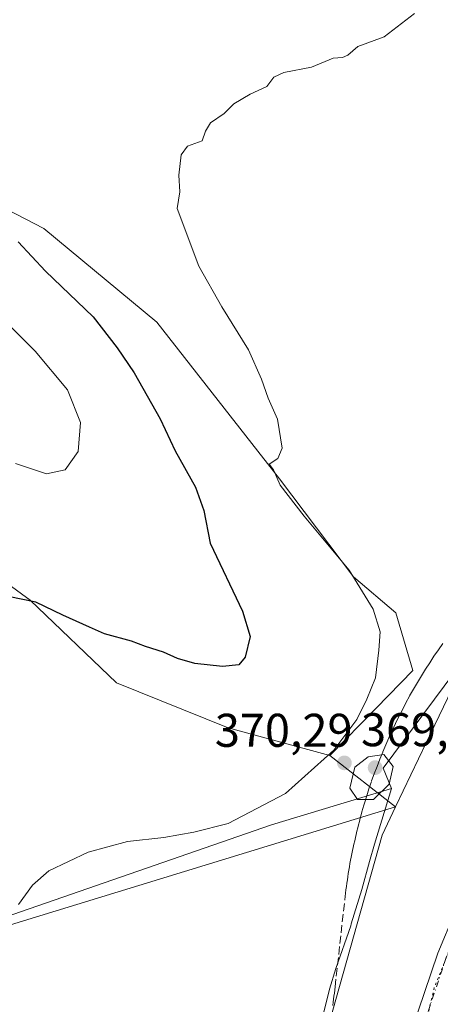
# Model space of a CAD drawing. Units: metres. Extents: x 597507 to 600983, y 4708295 to 4710658.
# Drawn here: x 600482 to 600571, y 4708807 to 4709015 of the extents above; entities that cross this region are included whole.
import ezdxf

# ---------------------------------------------------------------- set-up
doc = ezdxf.new("R2010")
doc.units = ezdxf.units.M
doc.header["$MEASUREMENT"] = 0
for name, pattern in [('DGN Style 3', [2.307223458686699, 1.648016756204785, -0.6592067024819142]), ('DGN Style 4', [2.6384748266838614, 1.318413404963828, -0.6592067024819142, 0.001648016756204785, -0.6592067024819142]), ('DGN Style 5', [1.1536117293433497, 0.4944050268614355, -0.6592067024819142])]:
    doc.linetypes.add(name, pattern=pattern)
for name, color, linetype, lineweight in [('Comarca', 135, 'Continuous', 13), ('Comarca CxS', 21, 'Continuous', 0), ('Conducción de agua lineal', 4, 'DGN Style 3', 0), ('Cultivos herbáceos CxS', 92, 'Continuous', 0), ('Curva de nivel maestra', 30, 'Continuous', 30), ('Curva de nivel normal', 30, 'Continuous', 0), ('Matorral CxS', 135, 'Continuous', 0), ('Municipio', 91, 'Continuous', 13), ('Municipio CxS', 4, 'Continuous', 0), ('Pastizal CxS', 92, 'Continuous', 0), ('Pista no pavimentada Cxs', 111, 'Continuous', 0), ('Pista no pavimentada eje', 91, 'DGN Style 4', 0), ('Punto de cota en terreno', 7, 'Continuous', 0), ('Rótulo de punto de cota en terreno', 7, 'Continuous', 0), ('Suelo desnudo CxS', 253, 'Continuous', 0), ('Vía pecuaria CxS', 92, 'Continuous', 13), ('Vía pecuaria eje', 92, 'DGN Style 5', 0)]:
    doc.layers.add(name, color=color, linetype=linetype, lineweight=lineweight)
doc.styles.add('Style-Arial', font='txt')

# ---------------------------------------------------------------- blocks, each defined once
blk = doc.blocks.new('*U18')
at = {"layer": 'Matorral CxS', "color": 135, "linetype": 'Continuous', "lineweight": 0}
blk.add_polyline3d([(600368.4983000001, 4709039.3665, 379.9541000000027), (600411.1584999999, 4709015.3321, 377.412599999996), (600447.6501000002, 4708991.444700001, 374.3276999999944), (600486.8447000004, 4708971.161900001, 372.5532999999996), (600510.7222999996, 4708951.3311, 371.5761999999959), (600536.7647000002, 4708918.137900001, 370.3444000000018), (600552.3934000004, 4708897.424699999, 370.2284999999974), (600561.4042999997, 4708889.762700001, 369.1714000000065), (600565.0081000002, 4708877.593699999, 369.2369999999937), (600557.2136000004, 4708869.595699999, 370.0495999999985), (600547.4375, 4708859.5647, 370.6269000000029), (600525.8739, 4708865.445900001, 372.5515000000014), (600502.2210999997, 4708874.9473, 373.2715999999928), (600483.9153000005, 4708892.467499999, 375.5576000000001), (600457.3349000001, 4708911.847899999, 378.0881999999983), (600383.8092999998, 4708937.707699999, 379.4995999999956), (600319.7027000004, 4708970.263300001, 380.741399999999), (600237.2622999996, 4708997.032099999, 384.7641000000003), (600199.8655000003, 4709017.588500001, 383.8061000000016)], dxfattribs=at)
blk = doc.blocks.new('5PATER')
at = {"layer": 'Suelo desnudo CxS', "linetype": 'Continuous', "lineweight": 0}
h = blk.add_hatch(color=51, dxfattribs=at)
edge = h.paths.add_edge_path()
edge.add_ellipse((0, 0), major_axis=(-0.1095731443231308, -0.1110710700762829), ratio=0.9994222409660322, start_angle=0, end_angle=360)

msp = doc.modelspace()

# ---------------------------------------------------------------- linework, layer by layer
at = {"layer": 'Comarca', "color": 135, "linetype": 'Continuous', "lineweight": 13, "flags": 128}
msp.add_lwpolyline([(600428.8550000007, 4708808.135000001), (600535.0300000003, 4708844.863000002), (600556.4890000013, 4708851.414000002), (600560.4310000017, 4708852.617000002), (600558.7060000001, 4708856.883), (600573.8620000017, 4708877.305000001)], dxfattribs=at)
msp.add_lwpolyline([(600428.8550000007, 4708808.135000001), (600535.0300000003, 4708844.863000002), (600556.4890000013, 4708851.414000002), (600560.4310000017, 4708852.617000002), (600558.7060000001, 4708856.883), (600573.8620000017, 4708877.305000001)], dxfattribs=at)
at = {"layer": 'Comarca CxS', "color": 21, "linetype": 'Continuous', "lineweight": 0, "flags": 128}
for points in [[(600573.861999999, 4708877.305000001), (600558.7059999995, 4708856.882999999), (600560.4309999989, 4708852.617000001), (600556.4890000008, 4708851.414000001), (600535.0299999996, 4708844.863000001), (600428.8550000001, 4708808.135)], [(600428.8550000001, 4708808.135), (600535.0299999996, 4708844.863000001), (600556.4890000008, 4708851.414000001), (600560.4309999989, 4708852.617000001), (600558.7059999995, 4708856.882999999), (600573.861999999, 4708877.305000001)]]:
    msp.add_lwpolyline(points, dxfattribs=at)
at = {"layer": 'Conducción de agua lineal', "color": 4, "linetype": 'DGN Style 3', "lineweight": 0}
msp.add_polyline3d([(600548.0130000003, 4708806.6231, 367.5708000000013), (600548.1129999999, 4708807.323100001, 367.5948000000063), (600548.2130000005, 4708807.973099999, 367.6153999999952), (600548.2630000003, 4708808.6231, 367.6368999999977), (600548.3629999999, 4708809.2731, 367.6567000000068), (600548.5130000003, 4708810.573100001, 367.6977000000043), (600550.5630000001, 4708829.0229, 368.6494999999995), (600550.6629999997, 4708829.722899999, 368.6916000000056), (600550.7130000005, 4708830.422900001, 368.7345999999961), (600550.8130000001, 4708831.1229, 368.7773000000016), (600550.9129999997, 4708831.822799999, 368.820200000002), (600551.0130000003, 4708832.522800001, 368.863400000002), (600551.1129999999, 4708833.222800001, 368.9082000000053), (600551.2130000005, 4708833.8728, 368.9501000000019), (600551.3130000001, 4708834.572799999, 368.9955000000046), (600551.4129999997, 4708835.272800001, 369.0412000000069), (600551.5630000001, 4708835.972800001, 369.0871000000043), (600551.6629999997, 4708836.672800001, 369.1334999999963), (600551.8130000001, 4708837.3728, 369.1802000000025), (600551.9129999997, 4708838.072799999, 369.226800000004), (600552.0630000001, 4708838.772800001, 369.2740999999951), (600552.2130000005, 4708839.472800001, 369.3220000000001), (600552.3629999999, 4708840.1228, 369.3671000000031), (600552.5130000003, 4708840.822699999, 369.4159000000073), (600552.6629999997, 4708841.522700001, 369.4633000000031), (600552.8130000001, 4708842.2227, 369.5109999999986), (600552.9630000005, 4708842.8727, 369.559699999998), (600553.1129999999, 4708843.572699999, 369.6153000000049), (600553.3130000001, 4708844.272700001, 369.6707000000025), (600553.4630000005, 4708844.922700001, 369.7219000000041), (600553.6629999997, 4708845.6227, 369.7768999999971), (600553.8130000001, 4708846.322699999, 369.8317999999999), (600554.0130000003, 4708846.9727, 369.8824000000022), (600554.2130000005, 4708847.672700001, 369.9336000000039), (600554.4129999997, 4708848.322699999, 369.9720999999991), (600554.6129999999, 4708849.022700001, 370.0133999999962), (600554.8130000001, 4708849.7227, 370.0543999999936), (600555.2128999997, 4708851.022600001, 370.1298999999999), (600555.3629000002, 4708851.522600001, 370.1587), (600555.6628999999, 4708852.522600001, 370.2142000000022), (600556.2629000006, 4708854.172599999, 370.1849999999977), (600556.8129000004, 4708855.7226, 370.1731), (600557.4128999999, 4708857.272600001, 370.1778999999952), (600557.9628999997, 4708858.772600001, 370.0258999999933), (600558.6129000002, 4708860.3225, 369.8415999999997), (600559.2629000006, 4708861.8225, 369.6714999999967), (600559.9128999999, 4708863.3225, 369.5668000000005), (600560.6129000002, 4708864.8225, 369.4958999999944), (600561.3129000004, 4708866.3225, 369.4091000000044), (600562.0129000006, 4708867.8225, 369.3221000000049), (600562.7629000006, 4708869.272399999, 369.2782000000007), (600563.5129000006, 4708870.7224, 369.2399000000005), (600564.3129000004, 4708872.1724, 369.1921000000002), (600565.1128000002, 4708873.622400001, 369.1546999999992), (600565.9628, 4708875.022399999, 369.0923000000039), (600566.8128000004, 4708876.4224, 369.0022999999928), (600567.6628000002, 4708877.8224, 368.882500000007), (600568.5628000004, 4708879.222300001, 368.750199999995), (600569.4628, 4708880.5723, 368.6220999999932), (600570.4128000002, 4708881.922300001, 368.492499999993), (600571.3628000002, 4708883.272299999, 368.392200000002)], dxfattribs=at)
at = {"layer": 'Cultivos herbáceos CxS', "color": 92, "linetype": 'Continuous', "lineweight": 0, "extrusion": (0.03178210217831982, -0.02483181095761521, 0.9991863085259386), "elevation": -97472.52519098409, "flags": 128}
msp.add_lwpolyline([(4080322.701447968, 2423939.256870939), (4080322.701447968, 2423921.603669518)], dxfattribs=at)
msp.add_lwpolyline([(4080322.701447968, 2423939.256870939), (4080322.701447968, 2423921.603669518)], dxfattribs=at)
at = {"layer": 'Cultivos herbáceos CxS', "color": 92, "linetype": 'Continuous', "lineweight": 0, "extrusion": (-0.01633514737007716, 0.04604183401858955, 0.9988059433546651), "elevation": 207363.2457472796, "flags": 128}
msp.add_lwpolyline([(-2140484.874443001, -4231932.793470195), (-2140225.517756315, -4231944.139583012), (-2140215.226623724, -4231937.857566011)], dxfattribs=at)
msp.add_lwpolyline([(-2140484.874443001, -4231932.793470195), (-2140225.517756315, -4231944.139583012), (-2140215.226623724, -4231937.857566011)], dxfattribs=at)
at = {"layer": 'Cultivos herbáceos CxS', "color": 92, "linetype": 'Continuous', "lineweight": 0}
for points in [[(600754.3520999998, 4709746.411699999, 371.1282000000065), (600753.6037, 4709744.059900001, 370.9434000000037), (600745.9921000004, 4709720.138499999, 369.9590000000026), (600745.9917000001, 4709700.099099999, 369.5436000000045), (600741.6963000001, 4709628.529899999, 368.7578999999969), (600724.5190000003, 4709592.7455, 367.6987999999984), (600707.3414000003, 4709522.6077, 366.793399999995), (600707.3404999999, 4709481.0975, 366.5449999999983), (600707.3397000004, 4709430.999100001, 366.9667999999947), (600708.7703, 4709385.194700001, 366.0071000000025), (600710.2008999997, 4709337.959100001, 365.4590999999928), (600713.0630999999, 4709300.743100001, 364.9657000000007), (600704.4741000002, 4709260.6645, 364.7642999999953), (600691.591, 4709222.017100001, 364.7225000000035), (600683.0020000003, 4709174.781500001, 364.7399000000005), (600672.9817000004, 4709147.5855, 364.4238999999943), (600655.8037999999, 4709061.702500001, 365.5038999999961), (600605.7027000004, 4708912.8391, 367.8476999999984), (600574.2115000002, 4708875.623500001, 368.5898000000016), (600567.8092999998, 4708862.237299999, 369.088699999993), (600561.3369000005, 4708848.7049, 369.9149000000034)], [(599611.7741, 4709338.9363, 359.1245000000054), (599657.1228999998, 4709281.704700001, 361.315499999997), (599689.7122999998, 4709251.411699999, 362.7627000000066), (599726.1213999996, 4709234.660499999, 364.5081000000064), (599771.5657000003, 4709215.150900001, 364.9818999999989), (599822.3249000004, 4709190.7981, 365.1184000000067), (599887.8525, 4709149.955499999, 366.7841999999946), (599965.4411000004, 4709109.676899999, 371.6828999999998), (600026.9914999995, 4709085.829299999, 375.1117999999988), (600075.6980999997, 4709064.5637, 377.9391000000033), (600103.4714000003, 4709054.997300001, 379.3295000000071), (600115.0629000004, 4709039.041300001, 378.3677000000025), (600133.2516999999, 4709030.983300001, 380.1257000000041), (600152.6217999998, 4709024.890100001, 381.2125999999989), (600199.8655000003, 4709017.588500001, 383.8061000000016), (600237.2622999996, 4708997.032099999, 384.7641000000003), (600319.7027000004, 4708970.263300001, 380.741399999999), (600383.8092999998, 4708937.707699999, 379.4995999999956), (600457.3349000001, 4708911.847899999, 378.0881999999983), (600483.9153000005, 4708892.467499999, 375.5576000000001), (600502.2210999997, 4708874.9473, 373.2715999999928), (600525.8739, 4708865.445900001, 372.5515000000014), (600547.4375, 4708859.5647, 370.6269000000029)], [(600655.8037999999, 4709061.702500001, 365.5038999999961), (600605.7027000004, 4708912.8391, 367.8476999999984), (600574.2115000002, 4708875.623500001, 368.5898000000016), (600567.8092999998, 4708862.237299999, 369.088699999993), (600561.3369000005, 4708848.7049, 369.9149000000034), (600547.4375, 4708859.5647, 370.6269000000029), (600557.2136000004, 4708869.595699999, 370.0495999999985), (600565.0081000002, 4708877.593699999, 369.2369999999937), (600561.4042999997, 4708889.762700001, 369.1714000000065), (600552.3934000004, 4708897.424699999, 370.2284999999974), (600536.7647000002, 4708918.137900001, 370.3444000000018), (600510.7222999996, 4708951.3311, 371.5761999999959), (600486.8447000004, 4708971.161900001, 372.5532999999996), (600447.6501000002, 4708991.444700001, 374.3276999999944), (600411.1584999999, 4709015.3321, 377.412599999996), (600368.4983000001, 4709039.3665, 379.9541000000027)], [(600368.4983000001, 4709039.3665, 379.9541000000027), (600411.1584999999, 4709015.3321, 377.412599999996), (600447.6501000002, 4708991.444700001, 374.3276999999944), (600486.8447000004, 4708971.161900001, 372.5532999999996), (600510.7222999996, 4708951.3311, 371.5761999999959), (600536.7647000002, 4708918.137900001, 370.3444000000018), (600552.3934000004, 4708897.424699999, 370.2284999999974), (600561.4042999997, 4708889.762700001, 369.1714000000065), (600565.0081000002, 4708877.593699999, 369.2369999999937), (600557.2136000004, 4708869.595699999, 370.0495999999985), (600547.4375, 4708859.5647, 370.6269000000029)], [(600237.2622999996, 4708997.032099999, 384.7641000000003), (600319.7027000004, 4708970.263300001, 380.741399999999), (600383.8092999998, 4708937.707699999, 379.4995999999956), (600457.3349000001, 4708911.847899999, 378.0881999999983), (600483.9153000005, 4708892.467499999, 375.5576000000001), (600502.2210999997, 4708874.9473, 373.2715999999928), (600525.8739, 4708865.445900001, 372.5515000000014), (600547.4375, 4708859.5647, 370.6269000000029), (600561.3369000005, 4708848.7049, 369.9149000000034), (600313.1189000001, 4708772.6645, 369.3606), (600305.5181, 4708763.3101, 369.6674999999959), (600289.4159000004, 4708763.3103, 370.4936000000016)], [(600313.1189000001, 4708772.6645, 369.3606), (600561.3369000005, 4708848.7049, 369.9149000000034), (600558.4656999996, 4708842.7017, 369.6419000000024), (600542.7194999997, 4708786.877900001, 367.311400000006), (600537.5126999998, 4708768.2827, 366.8479999999981), (600517.3425000003, 4708775.955499999, 367.6153000000049), (600496.1419000002, 4708786.2805, 368.7299000000057), (600480.4112999998, 4708793.9417, 369.2333999999973)], [(600561.3369000005, 4708848.7049, 369.9149000000034), (600558.4656999996, 4708842.7017, 369.6419000000024), (600542.7194999997, 4708786.877900001, 367.311400000006), (600537.5126999998, 4708768.2827, 366.8479999999981)]]:
    msp.add_polyline3d(points, dxfattribs=at)
at = {"layer": 'Curva de nivel maestra', "color": 30, "linetype": 'Continuous', "lineweight": 30, "elevation": 374.9999999999999, "flags": 128}
msp.add_lwpolyline([(600481.3700000001, 4708968.380100001), (600487.1600000003, 4708962.170100001), (600497.2400000002, 4708952.4801), (600502.3399999999, 4708945.890100001), (600505.9800000006, 4708940.620100001), (600511.4299999997, 4708930.860099999), (600514.6600000003, 4708924.110099999), (600518.9699999997, 4708916.4001), (600520.6900000004, 4708911.440099999), (600522.0599999996, 4708904.5101), (600528.8799999999, 4708890.140100001), (600530.5599999996, 4708884.7601), (600529.4699999997, 4708880.380100001), (600528.1399999997, 4708878.800100001), (600524.6399999997, 4708878.450099999), (600518.7999999998, 4708879.0801), (600515.1399999997, 4708880.0801), (600512.2000000002, 4708881.470100001), (600508.3499999996, 4708882.640100001), (600505.4199999999, 4708883.7601), (600499.6900000004, 4708885.3201), (600496.5199999996, 4708886.7401), (600490.8600000005, 4708889.2601), (600485.1299999999, 4708892.0101), (600479.29, 4708893.220100001)], dxfattribs=at)
at = {"layer": 'Curva de nivel normal', "color": 30, "linetype": 'Continuous', "lineweight": 0, "flags": 128}
for points, elevation in [([(600481.4199999999, 4708827.9901), (600484.4500000002, 4708832.0801), (600487.9000000004, 4708835.1501), (600496.2300000006, 4708839.0701), (600504.5599999996, 4708841.390100001), (600512.2300000006, 4708842.200099999), (600518.5599999996, 4708843.360099999), (600525.8899999997, 4708845.170100001), (600538.0199999996, 4708851.5001), (600548.2199999997, 4708860.720100001), (600553.1200000001, 4708867.170100001), (600555.2100000001, 4708871.5001), (600557.0899999999, 4708876.020099999), (600557.7599999999, 4708881.9001), (600558.0999999996, 4708885.770099999), (600556.5999999996, 4708890.5601), (600551.5099999999, 4708898.790100001), (600541.9500000002, 4708910.220100001), (600536.9100000003, 4708916.850099999), (600535.4800000006, 4708920.090100001), (600534.5599999996, 4708921.2401), (600536.4199999999, 4708922.460100001), (600537.3300000001, 4708924.640100001), (600536.3399999999, 4708930.7601), (600534.3700000001, 4708935.210100001), (600532.9100000003, 4708939.2601), (600530.1900000004, 4708945.5001), (600524.5, 4708954.5701), (600519.6799999997, 4708963.170100001), (600515.0599999996, 4708975.420100001), (600515.6500000004, 4708978.960100001), (600515.4199999999, 4708982.460100001), (600515.9400000004, 4708986.780099999), (600517.2400000002, 4708988.590100001), (600520.3700000001, 4708989.7501), (600521.0800000001, 4708991.7501), (600522.1100000005, 4708993.5601), (600525.0300000003, 4708995.5001), (600527.0499999998, 4708997.540100001), (600530.5599999996, 4708999.610099999), (600534.0499999998, 4709001.2601), (600535.5300000003, 4709003.220100001), (600537.6299999999, 4709004.2301), (600543.5300000003, 4709005.3201), (600548.0800000001, 4709007.270099999), (600550.1200000001, 4709007.360099999), (600551.25, 4709007.860099999), (600553.3300000001, 4709009.690099999), (600558.8899999997, 4709011.7601), (600565.3300000001, 4709016.710100001)], 370), ([(600480.7999999998, 4708921.4001), (600487.4100000003, 4708919.200099999), (600491.3499999996, 4708920.050100001), (600494.0599999996, 4708923.920100001), (600494.5800000001, 4708930.090100001), (600491.8600000005, 4708937.0101), (600485.0099999999, 4708945.170100001), (600474.7599999999, 4708955.2601)], 380.0000000000001), ([(600558.8399999999, 4708859.780099999), (600555.5099999999, 4708859.300100001), (600552.6799999997, 4708857.110099999), (600551.6600000003, 4708852.640100001), (600553.29, 4708850.2301), (600556.6299999999, 4708850.2401), (600559.9900000002, 4708853.5001), (600560.8200000003, 4708857.2501), (600558.8399999999, 4708859.780099999)], 370)]:
    msp.add_lwpolyline(points, dxfattribs=dict(at, elevation=elevation))
at = {"layer": 'Matorral CxS', "color": 135, "linetype": 'Continuous', "lineweight": 0}
for points in [[(599611.7741, 4709338.9363, 359.1245000000054), (599657.1228999998, 4709281.704700001, 361.315499999997), (599689.7122999998, 4709251.411699999, 362.7627000000066), (599726.1213999996, 4709234.660499999, 364.5081000000064), (599771.5657000003, 4709215.150900001, 364.9818999999989), (599822.3249000004, 4709190.7981, 365.1184000000067), (599887.8525, 4709149.955499999, 366.7841999999946), (599965.4411000004, 4709109.676899999, 371.6828999999998), (600026.9914999995, 4709085.829299999, 375.1117999999988), (600075.6980999997, 4709064.5637, 377.9391000000033), (600103.4714000003, 4709054.997300001, 379.3295000000071), (600115.0629000004, 4709039.041300001, 378.3677000000025), (600133.2516999999, 4709030.983300001, 380.1257000000041), (600152.6217999998, 4709024.890100001, 381.2125999999989), (600199.8655000003, 4709017.588500001, 383.8061000000016), (600237.2622999996, 4708997.032099999, 384.7641000000003), (600319.7027000004, 4708970.263300001, 380.741399999999), (600383.8092999998, 4708937.707699999, 379.4995999999956), (600457.3349000001, 4708911.847899999, 378.0881999999983), (600483.9153000005, 4708892.467499999, 375.5576000000001), (600502.2210999997, 4708874.9473, 373.2715999999928), (600525.8739, 4708865.445900001, 372.5515000000014), (600547.4375, 4708859.5647, 370.6269000000029)], [(600368.4983000001, 4709039.3665, 379.9541000000027), (600411.1584999999, 4709015.3321, 377.412599999996), (600447.6501000002, 4708991.444700001, 374.3276999999944), (600486.8447000004, 4708971.161900001, 372.5532999999996), (600510.7222999996, 4708951.3311, 371.5761999999959), (600536.7647000002, 4708918.137900001, 370.3444000000018), (600552.3934000004, 4708897.424699999, 370.2284999999974), (600561.4042999997, 4708889.762700001, 369.1714000000065), (600565.0081000002, 4708877.593699999, 369.2369999999937), (600557.2136000004, 4708869.595699999, 370.0495999999985), (600547.4375, 4708859.5647, 370.6269000000029)]]:
    msp.add_polyline3d(points, dxfattribs=at)
at = {"layer": 'Municipio', "color": 91, "linetype": 'Continuous', "lineweight": 13, "flags": 128}
msp.add_lwpolyline([(600428.8550000007, 4708808.135000001), (600535.0300000003, 4708844.863000002), (600556.4890000013, 4708851.414000002), (600560.4310000017, 4708852.617000002), (600558.7060000001, 4708856.883), (600573.8620000017, 4708877.305000001)], dxfattribs=at)
msp.add_lwpolyline([(600428.8550000007, 4708808.135000001), (600535.0300000003, 4708844.863000002), (600556.4890000013, 4708851.414000002), (600560.4310000017, 4708852.617000002), (600558.7060000001, 4708856.883), (600573.8620000017, 4708877.305000001)], dxfattribs=at)
at = {"layer": 'Municipio CxS', "color": 4, "linetype": 'Continuous', "lineweight": 0, "flags": 128}
for points in [[(600573.861999999, 4708877.305000001), (600558.7059999995, 4708856.882999999), (600560.4309999989, 4708852.617000001), (600556.4890000008, 4708851.414000001), (600535.0299999996, 4708844.863000001), (600428.8550000001, 4708808.135)], [(600428.8550000001, 4708808.135), (600535.0299999996, 4708844.863000001), (600556.4890000008, 4708851.414000001), (600560.4309999989, 4708852.617000001), (600558.7059999995, 4708856.882999999), (600573.861999999, 4708877.305000001)]]:
    msp.add_lwpolyline(points, dxfattribs=at)
at = {"layer": 'Pastizal CxS', "color": 92, "linetype": 'Continuous', "lineweight": 0}
for points in [[(600754.3520999998, 4709746.411699999, 371.1282000000065), (600753.6037, 4709744.059900001, 370.9434000000037), (600745.9921000004, 4709720.138499999, 369.9590000000026), (600745.9917000001, 4709700.099099999, 369.5436000000045), (600741.6963000001, 4709628.529899999, 368.7578999999969), (600724.5190000003, 4709592.7455, 367.6987999999984), (600707.3414000003, 4709522.6077, 366.793399999995), (600707.3404999999, 4709481.0975, 366.5449999999983), (600707.3397000004, 4709430.999100001, 366.9667999999947), (600708.7703, 4709385.194700001, 366.0071000000025), (600710.2008999997, 4709337.959100001, 365.4590999999928), (600713.0630999999, 4709300.743100001, 364.9657000000007), (600704.4741000002, 4709260.6645, 364.7642999999953), (600691.591, 4709222.017100001, 364.7225000000035), (600683.0020000003, 4709174.781500001, 364.7399000000005), (600672.9817000004, 4709147.5855, 364.4238999999943), (600655.8037999999, 4709061.702500001, 365.5038999999961), (600605.7027000004, 4708912.8391, 367.8476999999984), (600574.2115000002, 4708875.623500001, 368.5898000000016), (600567.8092999998, 4708862.237299999, 369.088699999993), (600561.3369000005, 4708848.7049, 369.9149000000034)], [(600605.1253000004, 4708613.822899999, 361.1144000000059), (600605.1255000001, 4708628.709100001, 361.3942999999999), (600597.1098999997, 4708639.0153, 361.8380999999936), (600584.5138999998, 4708656.1919, 363.3531999999978), (600573.0630999999, 4708669.933499999, 363.8190999999933), (600561.6120999996, 4708681.3847, 363.738400000002), (600546.7259000001, 4708696.271299999, 363.4858999999997), (600546.7263000002, 4708714.592900001, 363.7378999999929), (600546.7267000005, 4708738.6403, 365.6144000000059), (600539.8563000001, 4708753.526699999, 365.3312000000006), (600538.8744999999, 4708767.7645, 366.8070000000007), (600537.5126999998, 4708768.2827, 366.8479999999981), (600542.7194999997, 4708786.877900001, 367.311400000006), (600558.4656999996, 4708842.7017, 369.6419000000024), (600561.3369000005, 4708848.7049, 369.9149000000034), (600567.8092999998, 4708862.237299999, 369.088699999993), (600574.2115000002, 4708875.623500001, 368.5898000000016), (600605.7027000004, 4708912.8391, 367.8476999999984), (600655.8037999999, 4709061.702500001, 365.5038999999961)], [(600561.3369000005, 4708848.7049, 369.9149000000034), (600558.4656999996, 4708842.7017, 369.6419000000024), (600542.7194999997, 4708786.877900001, 367.311400000006), (600537.5126999998, 4708768.2827, 366.8479999999981)]]:
    msp.add_polyline3d(points, dxfattribs=at)
at = {"layer": 'Pista no pavimentada Cxs', "color": 111, "linetype": 'Continuous', "lineweight": 0}
msp.add_polyline3d([(600530.7761000004, 4708620.849500001, 361.5930999999982), (600532.0598999998, 4708638.395300001, 362.1944999999978), (600534.4099000003, 4708652.281300001, 362.3620999999985), (600542.8841000004, 4708693.592700001, 363.2532000000065), (600554.3101000005, 4708748.6073, 365.343200000003), (600561.7237, 4708788.640100001, 366.4428000000044), (600564.7198999999, 4708801.267300001, 366.6426000000066), (600570.2758999999, 4708817.7215, 366.9665999999997), (600577.5081000002, 4708834.951300001, 367.4186999999947), (600588.3221000005, 4708859.335700001, 367.8386000000028), (600615.6221000003, 4708916.686699999, 367.713699999993), (600634.2176999999, 4708960.006300001, 367.1784999999945), (600641.8174999999, 4708979.850099999, 366.9052999999985), (600649.4084999999, 4709000.7257, 366.6254999999946), (600660.8189000003, 4709040.2391, 365.8074000000051)], dxfattribs=at)
msp.add_polyline3d([(600530.7761000004, 4708620.849500001, 361.5930999999982), (600532.0598999998, 4708638.395300001, 362.1944999999978), (600534.4099000003, 4708652.281300001, 362.3620999999985), (600542.8841000004, 4708693.592700001, 363.2532000000065), (600554.3101000005, 4708748.6073, 365.343200000003), (600561.7237, 4708788.640100001, 366.4428000000044), (600564.7198999999, 4708801.267300001, 366.6426000000066), (600570.2758999999, 4708817.7215, 366.9665999999997), (600577.5081000002, 4708834.951300001, 367.4186999999947), (600588.3221000005, 4708859.335700001, 367.8386000000028), (600615.6221000003, 4708916.686699999, 367.713699999993), (600634.2176999999, 4708960.006300001, 367.1784999999945), (600641.8174999999, 4708979.850099999, 366.9052999999985), (600649.4084999999, 4709000.7257, 366.6254999999946), (600660.8189000003, 4709040.2391, 365.8074000000051)], dxfattribs=at)
at = {"layer": 'Pista no pavimentada eje', "color": 91, "linetype": 'DGN Style 4', "lineweight": 0}
msp.add_polyline3d([(600662.7412999999, 4709039.6875, 365.8111999999965), (600651.3113000002, 4709000.105699999, 366.6736999999994), (600643.6913000002, 4708979.150699999, 366.9021999999969), (600636.0713000001, 4708959.253900001, 367.1922999999952), (600617.4445000002, 4708915.862299999, 367.7682999999961), (600590.1394999997, 4708858.500499999, 367.8306000000011), (600579.3444999997, 4708834.158700001, 367.4211000000068), (600572.1479000002, 4708817.013699999, 366.9296000000031), (600566.6445000004, 4708800.715299999, 366.5858000000007), (600563.6810999997, 4708788.2269, 366.4017000000022), (600556.2726999996, 4708748.221899999, 365.2639000000054), (600544.8426999999, 4708693.1885, 363.3188999999985), (600536.3761, 4708651.9133, 362.4937999999966), (600534.0477, 4708638.154899999, 362.2464999999939), (600532.7777000006, 4708620.7983, 361.618100000007)], dxfattribs=at)
at = {"layer": 'Vía pecuaria CxS', "color": 92, "linetype": 'Continuous', "lineweight": 13}
msp.add_polyline3d([(600546.1270000003, 4708805.202, 367.5690999999933), (600547.3140000004, 4708810.058, 367.7170999999944), (600548.6909999996, 4708814.454, 367.8552999999956), (600551.8664999995, 4708823.5089, 368.2571000000025), (600551.949, 4708823.912000001, 368.2826999999961), (600554.1670000004, 4708831.204, 368.7385000000068), (600555.8370000003, 4708837.0988, 369.1343999999954), (600556.8930000003, 4708840.825999999, 369.4043999999994), (600560.431, 4708852.617000001, 370.0120000000024), (600558.7060000002, 4708856.882999999, 370.1052999999956), (600573.8619999997, 4708877.305000001, 368.5415000000066)], dxfattribs=at)
msp.add_polyline3d([(600546.1270000003, 4708805.202, 367.5690999999933), (600547.3140000004, 4708810.058, 367.7170999999944), (600548.6909999996, 4708814.454, 367.8552999999956), (600551.8664999995, 4708823.5089, 368.2571000000025), (600551.949, 4708823.912000001, 368.2826999999961), (600554.1670000004, 4708831.204, 368.7385000000068), (600555.8370000003, 4708837.0988, 369.1343999999954), (600556.8930000003, 4708840.825999999, 369.4043999999994), (600560.431, 4708852.617000001, 370.0120000000024), (600558.7060000002, 4708856.882999999, 370.1052999999956), (600573.8619999997, 4708877.305000001, 368.5415000000066)], dxfattribs=at)
at = {"layer": 'Vía pecuaria eje', "color": 92, "linetype": 'DGN Style 5', "lineweight": 0}
msp.add_polyline3d([(600656.7813999997, 4709019.376399999, 366.2670999999973), (600649.9721999997, 4708996.0417, 366.694399999993), (600631.7295000004, 4708948.940199999, 367.4118000000017), (600605.3504999997, 4708891.3391, 367.9265000000014), (600590.7392999995, 4708861.153899999, 367.8687999999966), (600576.4517000001, 4708827.4988, 367.2715999999928), (600569.5387000004, 4708810.409600001, 366.7369000000036), (600562.7992000004, 4708782.413699999, 366.3129000000045), (600553.3271000005, 4708731.2432, 364.6671999999962), (600544.2923999997, 4708690.644099999, 363.2602999999945), (600537.4198000003, 4708659.761, 362.6524999999965), (600533.6420999998, 4708632.183, 362.1055000000051), (600532.6896000003, 4708605.195400001, 360.9082999999956), (600536.0953000003, 4708539.8991, 358.5051999999997), (600536.7302999999, 4708514.9224, 357.8209999999963), (600531.8619999997, 4708496.9307, 357.3463000000047), (600525.0745000001, 4708481.478399999, 356.9413000000059), (600521.9135999996, 4708474.282299999, 356.7948000000033), (600505.0669999998, 4708443.270099999, 355.9363000000012), (600494.1852000002, 4708422.423900001, 355.264599999995), (600479.8574999999, 4708390.247500001, 354.3592999999965), (600466.6684999998, 4708361.4637, 353.7145000000019), (600456.9548000004, 4708337.568, 353.1284000000014)], dxfattribs=at)

# ---------------------------------------------------------------- block references
at = {"layer": 'Matorral CxS', "color": 135, "linetype": 'Continuous', "lineweight": 0}
msp.add_blockref('*U18', (0, 0), dxfattribs=at)
at = {"layer": 'Punto de cota en terreno', "color": 7, "linetype": 'Continuous', "lineweight": 0, "xscale": 10, "yscale": 10, "zscale": 10}
for p in [(600550.4900000002, 4708858.01, 369.7599999999948), (600557, 4708857, 370.2899999999936)]:
    msp.add_blockref('5PATER', p, dxfattribs=at)

# ---------------------------------------------------------------- texts
at = {"layer": 'Rótulo de punto de cota en terreno', "color": 7, "linetype": 'Continuous', "lineweight": 0, "style": 'Style-Arial'}
for s, p in [('370,29', (600523.0471999999, 4708861.409700001)), ('369,76', (600554.0177999996, 4708861.537799999))]:
    msp.add_text(s, height=7.000000000000002, dxfattribs=at).set_placement(p)

doc.saveas('drawing.dxf')
